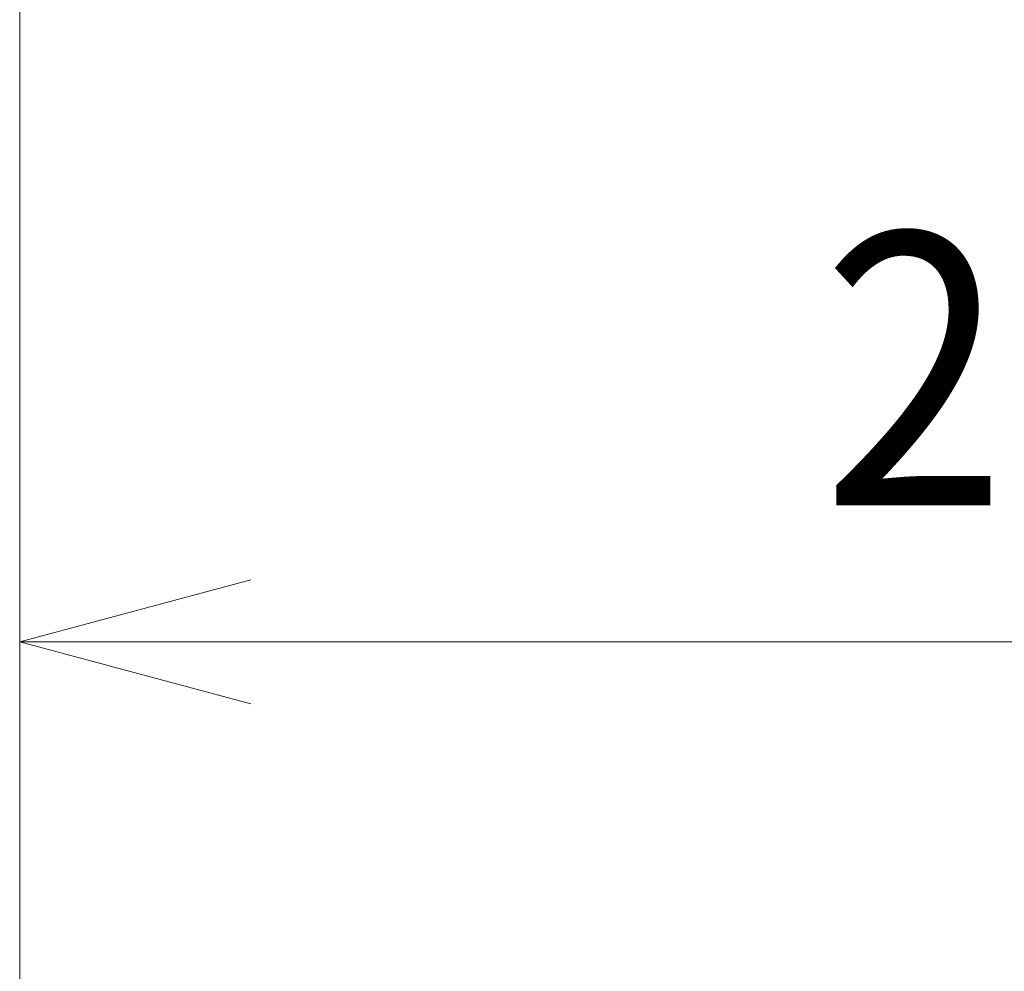
# Model space of a CAD drawing. Units: millimetres. Extents: x 0 to 297, y 0 to 210.
# Drawn here: x 71 to 78, y 26 to 33 of the extents above; entities that cross this region are included whole.
import ezdxf

# ---------------------------------------------------------------- set-up
doc = ezdxf.new("R2010")
doc.units = ezdxf.units.MM
doc.header["$MEASUREMENT"] = 0
doc.layers.add('_U+30EC_U+30A4_U+30E4_U+30FC 3', color=7, linetype='Continuous')

# ---------------------------------------------------------------- blocks, each defined once
blk = doc.blocks.new('block 59')
at = {"layer": '_U+30EC_U+30A4_U+30E4_U+30FC 3', "color": 250, "lineweight": 13, "true_color": 0x221814}
blk.add_lwpolyline([(99.8823, 28.7684), (70.665, 28.7684)], dxfattribs=at)
blk = doc.blocks.new('block 62')
at = {"layer": '_U+30EC_U+30A4_U+30E4_U+30FC 3', "color": 250, "lineweight": 13, "true_color": 0x221814}
blk.add_lwpolyline([(70.665, 28.7684), (72.3615, 29.223)], dxfattribs=at)
blk = doc.blocks.new('block 63')
at = {"layer": '_U+30EC_U+30A4_U+30E4_U+30FC 3', "color": 250, "lineweight": 13, "true_color": 0x221814}
blk.add_lwpolyline([(70.665, 28.7684), (72.3615, 28.3139)], dxfattribs=at)
blk = doc.blocks.new('block 64')
at = {"layer": '_U+30EC_U+30A4_U+30E4_U+30FC 3', "color": 250, "true_color": 0x221814, "insert": (76.5464, 29.7685), "char_height": 1.998133, "attachment_point": 7}
blk.add_mtext('\\fSyntax Next LT Pro Regular|b0|i0|c0|p34;\\W0.9;275 [10 13/16]', dxfattribs=at)

msp = doc.modelspace()

# ---------------------------------------------------------------- linework, layer by layer
at = {"layer": '_U+30EC_U+30A4_U+30E4_U+30FC 3', "color": 250, "lineweight": 13, "true_color": 0x221814}
for points in [[(70.665, 41.7111), (70.665, 21.7684)], [(70.665, 41.7083), (70.665, 31.5587)]]:
    msp.add_lwpolyline(points, dxfattribs=at)

# ---------------------------------------------------------------- block references
at = {"layer": '_U+30EC_U+30A4_U+30E4_U+30FC 3'}
for name in ['block 64', 'block 62', 'block 59', 'block 63']:
    msp.add_blockref(name, (0, 0), dxfattribs=at)

doc.saveas('drawing.dxf')
